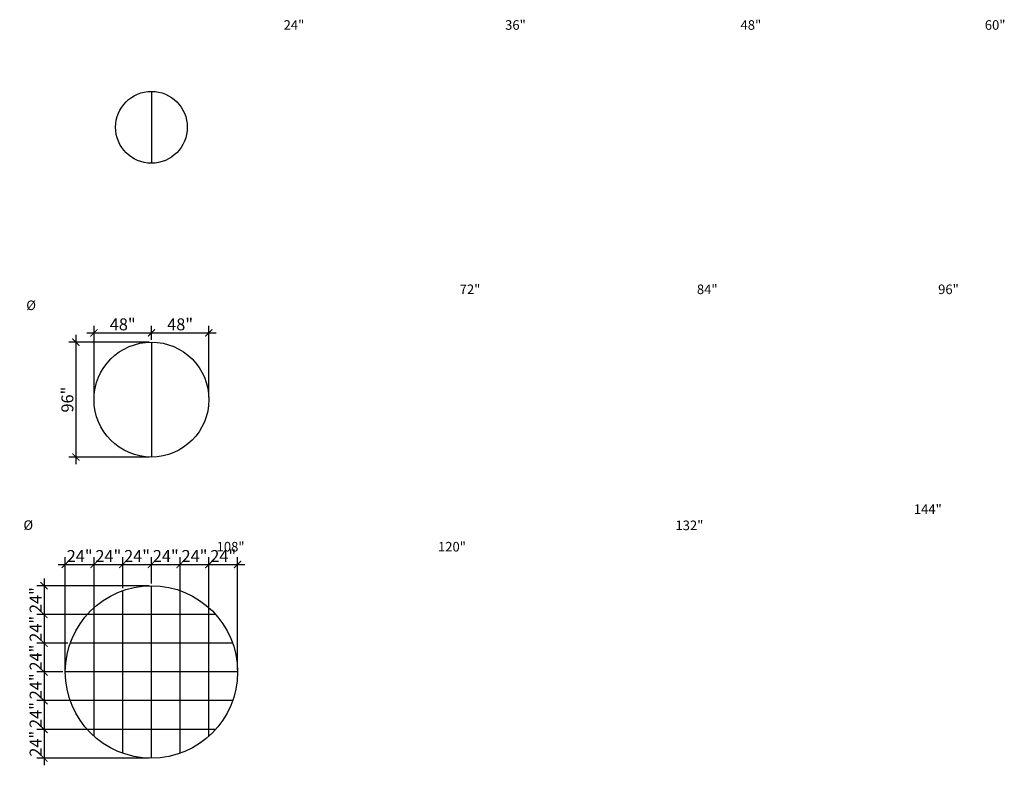
# Model space of a CAD drawing. Units: inches. Extents: x 4614 to 6016, y 254 to 877.
# Drawn here: x 5193 to 6016, y 254 to 877 of the extents above; entities that cross this region are included whole.
import ezdxf

# ---------------------------------------------------------------- set-up
doc = ezdxf.new("R2010")
doc.units = ezdxf.units.IN
doc.header["$MEASUREMENT"] = 0
doc.layers.get('0').update_dxf_attribs({"plot": 0})
doc.layers.add('DIMENSION', color=21, linetype='Continuous')
doc.layers.add('SUSP PRIMARY', color=2, linetype='Continuous')
doc.styles.add('A16', font='stylu.ttf', dxfattribs={"height": 1.5})
doc.styles.get("Standard").update_dxf_attribs({"font": 'arial.ttf'})
doc.dimstyles.get("Standard").update_dxf_attribs({"dimtxt": 0.18, "dimasz": 0.18, "dimexe": 0.18, "dimexo": 0.0625, "dimgap": 0.09, "dimtad": 0, "dimtih": 1, "dimtoh": 1, "dimdec": 4, "dimzin": 0, "dimdsep": 46, "dimtxsty": 'Standard', "dimcen": 0.09, "dimadec": 0, "dimazin": 0, "dimtfac": 1, "dimtdec": 4, "dimtofl": 0, "dimtmove": 0, "dimatfit": 3, "dimfxl": 0, "dimtolj": 1, "dimtzin": 0, "dimarcsym": 0})

# ---------------------------------------------------------------- blocks, each defined once
blk = doc.blocks.new('_ARCHTICK')
at = {"color": 0, "linetype": 'ByBlock', "const_width": 0.15}
blk.add_lwpolyline([(-0.5, -0.5), (0.5, 0.5)], dxfattribs=at)
blk = doc.blocks.new('*D236')
at = {"layer": 'Defpoints', "color": 0, "transparency": 16777216}
for p in [(5303.18, 607.38), (5240.03, 511.38), (5303.18, 511.38)]:
    blk.add_point(p, dxfattribs=at)
at = {"layer": 'DIMENSION', "color": 1, "lineweight": -2, "transparency": 16777216}
for p, q in [((5240.03, 613.38), (5240.03, 505.38)), ((5301.18, 511.38), (5234.03, 511.38))]:
    blk.add_line(p, q, dxfattribs=at)
at = {"layer": 'DIMENSION', "color": 1, "linetype": 'ByBlock', "lineweight": -2, "transparency": 16777216}
blk.add_line((5301.18, 607.38), (5234.03, 607.38), dxfattribs=at)
at = {"layer": 'DIMENSION', "color": 1, "lineweight": -2, "transparency": 16777216, "xscale": 6, "yscale": 6, "zscale": 6}
for p, rotation in [((5240.03, 607.38), 90), ((5240.03, 511.38), 270)]:
    blk.add_blockref('_ARCHTICK', p, dxfattribs=dict(at, rotation=rotation))
at = {"layer": 'DIMENSION', "color": 21, "transparency": 16777216, "insert": (5232.92, 559.38), "char_height": 10, "attachment_point": 5, "rotation": 90}
blk.add_mtext('\\A1;96"', dxfattribs=at)
blk = doc.blocks.new('*D237')
at = {"layer": 'Defpoints', "color": 0, "transparency": 16777216}
for p in [(5303.18, 615.14), (5303.18, 607.38), (5255.18, 559.38)]:
    blk.add_point(p, dxfattribs=at)
at = {"layer": 'DIMENSION', "color": 1, "linetype": 'ByBlock', "lineweight": -2, "transparency": 16777216}
blk.add_line((5255.18, 561.38), (5255.18, 621.14), dxfattribs=at)
at = {"layer": 'DIMENSION', "color": 1, "lineweight": -2, "transparency": 16777216}
for p, q in [((5303.18, 609.38), (5303.18, 621.14)), ((5249.18, 615.14), (5309.18, 615.14))]:
    blk.add_line(p, q, dxfattribs=at)
at = {"layer": 'DIMENSION', "color": 1, "lineweight": -2, "transparency": 16777216, "xscale": 6, "yscale": 6, "zscale": 6, "rotation": 180}
blk.add_blockref('_ARCHTICK', (5255.18, 615.14), dxfattribs=at)
at = {"layer": 'DIMENSION', "color": 1, "lineweight": -2, "transparency": 16777216, "xscale": 6, "yscale": 6, "zscale": 6}
blk.add_blockref('_ARCHTICK', (5303.18, 615.14), dxfattribs=at)
at = {"layer": 'DIMENSION', "color": 21, "transparency": 16777216, "insert": (5279.18, 622.25), "char_height": 10, "attachment_point": 5}
blk.add_mtext('\\A1;48"', dxfattribs=at)
blk = doc.blocks.new('*D238')
at = {"layer": 'Defpoints', "color": 0, "transparency": 16777216}
for p in [(5351.18, 615.14), (5303.18, 607.38), (5351.18, 559.38)]:
    blk.add_point(p, dxfattribs=at)
at = {"layer": 'DIMENSION', "color": 1, "linetype": 'ByBlock', "lineweight": -2, "transparency": 16777216}
blk.add_line((5303.18, 609.38), (5303.18, 621.14), dxfattribs=at)
at = {"layer": 'DIMENSION', "color": 1, "lineweight": -2, "transparency": 16777216}
for p, q in [((5351.18, 561.38), (5351.18, 621.14)), ((5297.18, 615.14), (5357.18, 615.14))]:
    blk.add_line(p, q, dxfattribs=at)
at = {"layer": 'DIMENSION', "color": 1, "lineweight": -2, "transparency": 16777216, "xscale": 6, "yscale": 6, "zscale": 6, "rotation": 180}
blk.add_blockref('_ARCHTICK', (5303.18, 615.14), dxfattribs=at)
at = {"layer": 'DIMENSION', "color": 1, "lineweight": -2, "transparency": 16777216, "xscale": 6, "yscale": 6, "zscale": 6}
blk.add_blockref('_ARCHTICK', (5351.18, 615.14), dxfattribs=at)
at = {"layer": 'DIMENSION', "color": 21, "transparency": 16777216, "insert": (5327.18, 622.25), "char_height": 10, "attachment_point": 5}
blk.add_mtext('\\A1;48"', dxfattribs=at)
blk = doc.blocks.new('*D255')
at = {"layer": 'Defpoints', "color": 0, "transparency": 16777216}
for p in [(5255.18, 421.69), (5255.18, 355.89), (5231.18, 331.89)]:
    blk.add_point(p, dxfattribs=at)
at = {"layer": 'DIMENSION', "color": 1, "lineweight": -2, "transparency": 16777216}
for p, q in [((5225.18, 421.69), (5261.18, 421.69)), ((5255.18, 357.89), (5255.18, 427.69))]:
    blk.add_line(p, q, dxfattribs=at)
at = {"layer": 'DIMENSION', "color": 1, "linetype": 'ByBlock', "lineweight": -2, "transparency": 16777216}
blk.add_line((5231.18, 333.89), (5231.18, 427.69), dxfattribs=at)
at = {"layer": 'DIMENSION', "color": 1, "lineweight": -2, "transparency": 16777216, "xscale": 6, "yscale": 6, "zscale": 6, "rotation": 180}
blk.add_blockref('_ARCHTICK', (5231.18, 421.69), dxfattribs=at)
at = {"layer": 'DIMENSION', "color": 1, "lineweight": -2, "transparency": 16777216, "xscale": 6, "yscale": 6, "zscale": 6}
blk.add_blockref('_ARCHTICK', (5255.18, 421.69), dxfattribs=at)
at = {"layer": 'DIMENSION', "color": 21, "transparency": 16777216, "insert": (5243.18, 428.71), "char_height": 10, "attachment_point": 5}
blk.add_mtext('\\A1;24"', dxfattribs=at)
blk = doc.blocks.new('*D256')
at = {"layer": 'Defpoints', "color": 0, "transparency": 16777216}
for p in [(5279.18, 421.69), (5279.18, 399.77), (5255.18, 355.89)]:
    blk.add_point(p, dxfattribs=at)
at = {"layer": 'DIMENSION', "color": 1, "lineweight": -2, "transparency": 16777216}
for p, q in [((5249.18, 421.69), (5285.18, 421.69)), ((5279.18, 401.77), (5279.18, 427.69))]:
    blk.add_line(p, q, dxfattribs=at)
at = {"layer": 'DIMENSION', "color": 1, "linetype": 'ByBlock', "lineweight": -2, "transparency": 16777216}
blk.add_line((5255.18, 357.89), (5255.18, 427.69), dxfattribs=at)
at = {"layer": 'DIMENSION', "color": 1, "lineweight": -2, "transparency": 16777216, "xscale": 6, "yscale": 6, "zscale": 6, "rotation": 180}
blk.add_blockref('_ARCHTICK', (5255.18, 421.69), dxfattribs=at)
at = {"layer": 'DIMENSION', "color": 1, "lineweight": -2, "transparency": 16777216, "xscale": 6, "yscale": 6, "zscale": 6}
blk.add_blockref('_ARCHTICK', (5279.18, 421.69), dxfattribs=at)
at = {"layer": 'DIMENSION', "color": 21, "transparency": 16777216, "insert": (5267.18, 428.71), "char_height": 10, "attachment_point": 5}
blk.add_mtext('\\A1;24"', dxfattribs=at)
blk = doc.blocks.new('*D257')
at = {"layer": 'Defpoints', "color": 0, "transparency": 16777216}
for p in [(5303.18, 421.69), (5303.18, 403.89), (5279.18, 399.77)]:
    blk.add_point(p, dxfattribs=at)
at = {"layer": 'DIMENSION', "color": 1, "lineweight": -2, "transparency": 16777216}
for p, q in [((5273.18, 421.69), (5309.18, 421.69)), ((5303.18, 405.89), (5303.18, 427.69))]:
    blk.add_line(p, q, dxfattribs=at)
at = {"layer": 'DIMENSION', "color": 1, "linetype": 'ByBlock', "lineweight": -2, "transparency": 16777216}
blk.add_line((5279.18, 401.77), (5279.18, 427.69), dxfattribs=at)
at = {"layer": 'DIMENSION', "color": 1, "lineweight": -2, "transparency": 16777216, "xscale": 6, "yscale": 6, "zscale": 6, "rotation": 180}
blk.add_blockref('_ARCHTICK', (5279.18, 421.69), dxfattribs=at)
at = {"layer": 'DIMENSION', "color": 1, "lineweight": -2, "transparency": 16777216, "xscale": 6, "yscale": 6, "zscale": 6}
blk.add_blockref('_ARCHTICK', (5303.18, 421.69), dxfattribs=at)
at = {"layer": 'DIMENSION', "color": 21, "transparency": 16777216, "insert": (5291.18, 428.71), "char_height": 10, "attachment_point": 5}
blk.add_mtext('\\A1;24"', dxfattribs=at)
blk = doc.blocks.new('*D258')
at = {"layer": 'Defpoints', "color": 0, "transparency": 16777216}
for p in [(5327.18, 421.69), (5303.18, 403.89), (5327.18, 379.89)]:
    blk.add_point(p, dxfattribs=at)
at = {"layer": 'DIMENSION', "color": 1, "lineweight": -2, "transparency": 16777216}
for p, q in [((5297.18, 421.69), (5333.18, 421.69)), ((5327.18, 381.89), (5327.18, 427.69))]:
    blk.add_line(p, q, dxfattribs=at)
at = {"layer": 'DIMENSION', "color": 1, "linetype": 'ByBlock', "lineweight": -2, "transparency": 16777216}
blk.add_line((5303.18, 405.89), (5303.18, 427.69), dxfattribs=at)
at = {"layer": 'DIMENSION', "color": 1, "lineweight": -2, "transparency": 16777216, "xscale": 6, "yscale": 6, "zscale": 6, "rotation": 180}
blk.add_blockref('_ARCHTICK', (5303.18, 421.69), dxfattribs=at)
at = {"layer": 'DIMENSION', "color": 1, "lineweight": -2, "transparency": 16777216, "xscale": 6, "yscale": 6, "zscale": 6}
blk.add_blockref('_ARCHTICK', (5327.18, 421.69), dxfattribs=at)
at = {"layer": 'DIMENSION', "color": 21, "transparency": 16777216, "insert": (5315.18, 428.71), "char_height": 10, "attachment_point": 5}
blk.add_mtext('\\A1;24"', dxfattribs=at)
blk = doc.blocks.new('*D259')
at = {"layer": 'Defpoints', "color": 0, "transparency": 16777216}
for p in [(5351.18, 421.69), (5327.18, 379.89), (5351.18, 355.89)]:
    blk.add_point(p, dxfattribs=at)
at = {"layer": 'DIMENSION', "color": 1, "lineweight": -2, "transparency": 16777216}
for p, q in [((5321.18, 421.69), (5357.18, 421.69)), ((5351.18, 357.89), (5351.18, 427.69))]:
    blk.add_line(p, q, dxfattribs=at)
at = {"layer": 'DIMENSION', "color": 1, "linetype": 'ByBlock', "lineweight": -2, "transparency": 16777216}
blk.add_line((5327.18, 381.89), (5327.18, 427.69), dxfattribs=at)
at = {"layer": 'DIMENSION', "color": 1, "lineweight": -2, "transparency": 16777216, "xscale": 6, "yscale": 6, "zscale": 6, "rotation": 180}
blk.add_blockref('_ARCHTICK', (5327.18, 421.69), dxfattribs=at)
at = {"layer": 'DIMENSION', "color": 1, "lineweight": -2, "transparency": 16777216, "xscale": 6, "yscale": 6, "zscale": 6}
blk.add_blockref('_ARCHTICK', (5351.18, 421.69), dxfattribs=at)
at = {"layer": 'DIMENSION', "color": 21, "transparency": 16777216, "insert": (5339.18, 428.71), "char_height": 10, "attachment_point": 5}
blk.add_mtext('\\A1;24"', dxfattribs=at)
blk = doc.blocks.new('*D260')
at = {"layer": 'Defpoints', "color": 0, "transparency": 16777216}
for p in [(5375.18, 421.69), (5351.18, 355.89), (5375.18, 331.89)]:
    blk.add_point(p, dxfattribs=at)
at = {"layer": 'DIMENSION', "color": 1, "lineweight": -2, "transparency": 16777216}
for p, q in [((5345.18, 421.69), (5381.18, 421.69)), ((5375.18, 333.89), (5375.18, 427.69))]:
    blk.add_line(p, q, dxfattribs=at)
at = {"layer": 'DIMENSION', "color": 1, "linetype": 'ByBlock', "lineweight": -2, "transparency": 16777216}
blk.add_line((5351.18, 357.89), (5351.18, 427.69), dxfattribs=at)
at = {"layer": 'DIMENSION', "color": 1, "lineweight": -2, "transparency": 16777216, "xscale": 6, "yscale": 6, "zscale": 6, "rotation": 180}
blk.add_blockref('_ARCHTICK', (5351.18, 421.69), dxfattribs=at)
at = {"layer": 'DIMENSION', "color": 1, "lineweight": -2, "transparency": 16777216, "xscale": 6, "yscale": 6, "zscale": 6}
blk.add_blockref('_ARCHTICK', (5375.18, 421.69), dxfattribs=at)
at = {"layer": 'DIMENSION', "color": 21, "transparency": 16777216, "insert": (5363.18, 428.71), "char_height": 10, "attachment_point": 5}
blk.add_mtext('\\A1;24"', dxfattribs=at)
blk = doc.blocks.new('*D261')
at = {"layer": 'Defpoints', "color": 0, "transparency": 16777216}
for p in [(5303.18, 403.89), (5213.39, 379.89), (5279.18, 379.89)]:
    blk.add_point(p, dxfattribs=at)
at = {"layer": 'DIMENSION', "color": 1, "linetype": 'ByBlock', "lineweight": -2, "transparency": 16777216}
blk.add_line((5301.18, 403.89), (5207.39, 403.89), dxfattribs=at)
at = {"layer": 'DIMENSION', "color": 1, "lineweight": -2, "transparency": 16777216}
for p, q in [((5213.39, 409.89), (5213.39, 373.89)), ((5277.18, 379.89), (5207.39, 379.89))]:
    blk.add_line(p, q, dxfattribs=at)
at = {"layer": 'DIMENSION', "color": 1, "lineweight": -2, "transparency": 16777216, "xscale": 6, "yscale": 6, "zscale": 6}
for p, rotation in [((5213.39, 403.89), 90), ((5213.39, 379.89), 270)]:
    blk.add_blockref('_ARCHTICK', p, dxfattribs=dict(at, rotation=rotation))
at = {"layer": 'DIMENSION', "color": 21, "transparency": 16777216, "insert": (5206.37, 391.89), "char_height": 10, "attachment_point": 5, "rotation": 90}
blk.add_mtext('\\A1;24"', dxfattribs=at)
blk = doc.blocks.new('*D262')
at = {"layer": 'Defpoints', "color": 0, "transparency": 16777216}
for p in [(5279.18, 379.89), (5213.39, 355.89), (5235.3, 355.89)]:
    blk.add_point(p, dxfattribs=at)
at = {"layer": 'DIMENSION', "color": 1, "linetype": 'ByBlock', "lineweight": -2, "transparency": 16777216}
blk.add_line((5277.18, 379.89), (5207.39, 379.89), dxfattribs=at)
at = {"layer": 'DIMENSION', "color": 1, "lineweight": -2, "transparency": 16777216}
for p, q in [((5213.39, 385.89), (5213.39, 349.89)), ((5233.3, 355.89), (5207.39, 355.89))]:
    blk.add_line(p, q, dxfattribs=at)
at = {"layer": 'DIMENSION', "color": 1, "lineweight": -2, "transparency": 16777216, "xscale": 6, "yscale": 6, "zscale": 6}
for p, rotation in [((5213.39, 379.89), 90), ((5213.39, 355.89), 270)]:
    blk.add_blockref('_ARCHTICK', p, dxfattribs=dict(at, rotation=rotation))
at = {"layer": 'DIMENSION', "color": 21, "transparency": 16777216, "insert": (5206.37, 367.89), "char_height": 10, "attachment_point": 5, "rotation": 90}
blk.add_mtext('\\A1;24"', dxfattribs=at)
blk = doc.blocks.new('*D263')
at = {"layer": 'Defpoints', "color": 0, "transparency": 16777216}
for p in [(5235.3, 355.89), (5213.39, 331.89), (5231.18, 331.89)]:
    blk.add_point(p, dxfattribs=at)
at = {"layer": 'DIMENSION', "color": 1, "linetype": 'ByBlock', "lineweight": -2, "transparency": 16777216}
blk.add_line((5233.3, 355.89), (5207.39, 355.89), dxfattribs=at)
at = {"layer": 'DIMENSION', "color": 1, "lineweight": -2, "transparency": 16777216}
for p, q in [((5213.39, 361.89), (5213.39, 325.89)), ((5229.18, 331.89), (5207.39, 331.89))]:
    blk.add_line(p, q, dxfattribs=at)
at = {"layer": 'DIMENSION', "color": 1, "lineweight": -2, "transparency": 16777216, "xscale": 6, "yscale": 6, "zscale": 6}
for p, rotation in [((5213.39, 355.89), 90), ((5213.39, 331.89), 270)]:
    blk.add_blockref('_ARCHTICK', p, dxfattribs=dict(at, rotation=rotation))
at = {"layer": 'DIMENSION', "color": 21, "transparency": 16777216, "insert": (5206.37, 343.89), "char_height": 10, "attachment_point": 5, "rotation": 90}
blk.add_mtext('\\A1;24"', dxfattribs=at)
blk = doc.blocks.new('*D264')
at = {"layer": 'Defpoints', "color": 0, "transparency": 16777216}
for p in [(5231.18, 331.89), (5213.39, 307.89), (5255.18, 307.89)]:
    blk.add_point(p, dxfattribs=at)
at = {"layer": 'DIMENSION', "color": 1, "lineweight": -2, "transparency": 16777216}
for p, q in [((5213.39, 337.89), (5213.39, 301.89)), ((5253.18, 307.89), (5207.39, 307.89))]:
    blk.add_line(p, q, dxfattribs=at)
at = {"layer": 'DIMENSION', "color": 1, "linetype": 'ByBlock', "lineweight": -2, "transparency": 16777216}
blk.add_line((5229.18, 331.89), (5207.39, 331.89), dxfattribs=at)
at = {"layer": 'DIMENSION', "color": 1, "lineweight": -2, "transparency": 16777216, "xscale": 6, "yscale": 6, "zscale": 6}
for p, rotation in [((5213.39, 331.89), 90), ((5213.39, 307.89), 270)]:
    blk.add_blockref('_ARCHTICK', p, dxfattribs=dict(at, rotation=rotation))
at = {"layer": 'DIMENSION', "color": 21, "transparency": 16777216, "insert": (5206.37, 319.89), "char_height": 10, "attachment_point": 5, "rotation": 90}
blk.add_mtext('\\A1;24"', dxfattribs=at)
blk = doc.blocks.new('*D265')
at = {"layer": 'Defpoints', "color": 0, "transparency": 16777216}
for p in [(5255.18, 307.89), (5213.39, 283.89), (5279.18, 283.89)]:
    blk.add_point(p, dxfattribs=at)
at = {"layer": 'DIMENSION', "color": 1, "lineweight": -2, "transparency": 16777216}
for p, q in [((5213.39, 313.89), (5213.39, 277.89)), ((5277.18, 283.89), (5207.39, 283.89))]:
    blk.add_line(p, q, dxfattribs=at)
at = {"layer": 'DIMENSION', "color": 1, "linetype": 'ByBlock', "lineweight": -2, "transparency": 16777216}
blk.add_line((5253.18, 307.89), (5207.39, 307.89), dxfattribs=at)
at = {"layer": 'DIMENSION', "color": 1, "lineweight": -2, "transparency": 16777216, "xscale": 6, "yscale": 6, "zscale": 6}
for p, rotation in [((5213.39, 307.89), 90), ((5213.39, 283.89), 270)]:
    blk.add_blockref('_ARCHTICK', p, dxfattribs=dict(at, rotation=rotation))
at = {"layer": 'DIMENSION', "color": 21, "transparency": 16777216, "insert": (5206.37, 295.89), "char_height": 10, "attachment_point": 5, "rotation": 90}
blk.add_mtext('\\A1;24"', dxfattribs=at)
blk = doc.blocks.new('*D266')
at = {"layer": 'Defpoints', "color": 0, "transparency": 16777216}
for p in [(5279.18, 283.89), (5213.39, 259.89), (5303.18, 259.89)]:
    blk.add_point(p, dxfattribs=at)
at = {"layer": 'DIMENSION', "color": 1, "lineweight": -2, "transparency": 16777216}
for p, q in [((5213.39, 289.89), (5213.39, 253.89)), ((5301.18, 259.89), (5207.39, 259.89))]:
    blk.add_line(p, q, dxfattribs=at)
at = {"layer": 'DIMENSION', "color": 1, "linetype": 'ByBlock', "lineweight": -2, "transparency": 16777216}
blk.add_line((5277.18, 283.89), (5207.39, 283.89), dxfattribs=at)
at = {"layer": 'DIMENSION', "color": 1, "lineweight": -2, "transparency": 16777216, "xscale": 6, "yscale": 6, "zscale": 6}
for p, rotation in [((5213.39, 283.89), 90), ((5213.39, 259.89), 270)]:
    blk.add_blockref('_ARCHTICK', p, dxfattribs=dict(at, rotation=rotation))
at = {"layer": 'DIMENSION', "color": 21, "transparency": 16777216, "insert": (5206.37, 271.89), "char_height": 10, "attachment_point": 5, "rotation": 90}
blk.add_mtext('\\A1;24"', dxfattribs=at)

msp = doc.modelspace()

# ---------------------------------------------------------------- linework, layer by layer
at = {"layer": 'SUSP PRIMARY'}
for p, q in [((5303.18466, 259.88841), (5303.18466, 403.88841)), ((5279.18466, 264.00616), (5279.18466, 399.77066)), ((5327.18466, 264.00616), (5327.18466, 399.77066)), ((5356.85029, 379.88841), (5249.51903, 379.88841)), ((5255.18466, 278.22278), (5255.18466, 385.55404)), ((5351.18466, 278.22278), (5351.18466, 385.55404)), ((5371.06691, 355.88841), (5235.30241, 355.88841)), ((5375.18466, 331.88841), (5231.18466, 331.88841)), ((5371.06691, 307.88841), (5235.30241, 307.88841)), ((5356.85029, 283.88841), (5249.51903, 283.88841))]:
    msp.add_line(p, q, dxfattribs=at)
for points in [[(5303.18466, 816.8814), (5303.18466, 756.8814)], [(5303.18466, 607.38491), (5303.18466, 511.38491)]]:
    msp.add_lwpolyline(points, dxfattribs=at)
for centre, radius in [((5303.18466, 786.8814), 30), ((5303.18466, 559.38491), 48), ((5303.18466, 331.88841), 72)]:
    msp.add_circle(centre, radius, dxfattribs=at)
for p in [(5303.18466, 379.88841), (5303.18466, 355.88841), (5303.18466, 331.88841), (5303.18466, 307.88841), (5303.18466, 283.88841)]:
    msp.add_point(p, dxfattribs=at)

# ---------------------------------------------------------------- texts
at = {"layer": 'Defpoints', "char_height": 8, "width": 212.9913914, "attachment_point": 4, "style": 'A16'}
for s, insert in [('\\A1;\\pi100.12;{\\fArial Narrow|b0|i0|c0|p34;24"}', (4612.73597, 872.33464)), ('\\A1;\\pi100.17;{\\fArial Narrow|b0|i0|c0|p34;36"}', (4797.44706, 872.33464)), ('\\A1;\\pi100.04;{\\fArial Narrow|b0|i0|c0|p34;48"}', (4995.27287, 872.33464)), ('\\A1;\\pi100.15;{\\fArial Narrow|b0|i0|c0|p34;60"}', (5198.56941, 872.33464)), ('\\A1;\\pi95.301;{\\fArial Narrow|b0|i0|c0|p34;72" Ø}', (4798.43007, 644.83814)), ('\\A1;\\pi95.273;{\\fArial Narrow|b0|i0|c0|p34;84" Ø}', (4996.9282, 644.83814)), ('\\A1;\\pi95.273;{\\fArial Narrow|b0|i0|c0|p34;96" Ø}', (5198.56941, 644.83814)), ('\\A1;\\pi93.033;{\\fArial Narrow|b0|i0|c0|p34;144" Ø}', (5196.1926, 461.20916)), ('\\A1;\\pi93.033;{\\fArial Narrow|b0|i0|c0|p34;132" Ø}', (4996.9282, 447.66607)), ('\\A1;\\pi93.033;{\\fArial Narrow|b0|i0|c0|p34;108" Ø}', (4613.39195, 429.83458)), ('\\A1;\\pi93.033;{\\fArial Narrow|b0|i0|c0|p34;120" Ø}', (4798.43007, 429.83458))]:
    msp.add_mtext(s, dxfattribs=dict(at, insert=insert))

# ---------------------------------------------------------------- dimensions: what is measured, and where the dimension line sits
at = {"layer": 'DIMENSION'}
for base, p1, p2, picture, middle in [((5303.18466, 615.13967), (5255.18466, 559.38491), (5303.18466, 607.38491), '*D237', (5279.18466, 622.2454)), ((5351.18466, 615.13967), (5303.18466, 607.38491), (5351.18466, 559.38491), '*D238', (5327.18466, 622.2454)), ((5255.18466, 421.68707), (5231.18466, 331.88841), (5255.18466, 355.88841), '*D255', (5243.18466, 428.70754)), ((5279.18466, 421.68707), (5255.18466, 355.88841), (5279.18466, 399.77066), '*D256', (5267.18466, 428.70754)), ((5303.18466, 421.68707), (5279.18466, 399.77066), (5303.18466, 403.88841), '*D257', (5291.18466, 428.70754)), ((5327.18466, 421.68707), (5303.18466, 403.88841), (5327.18466, 379.88841), '*D258', (5315.18466, 428.70754)), ((5351.18466, 421.68707), (5327.18466, 379.88841), (5351.18466, 355.88841), '*D259', (5339.18466, 428.70754)), ((5375.18466, 421.68707), (5351.18466, 355.88841), (5375.18466, 331.88841), '*D260', (5363.18466, 428.70754))]:
    dim = msp.add_linear_dim(base=base, p1=p1, p2=p2, dimstyle='Standard', override={"dimtxt": 10, "dimasz": 6, "dimexe": 6, "dimexo": 2, "dimgap": 2, "dimtad": 1, "dimtih": 0, "dimtoh": 0, "dimlunit": 5, "dimpost": '"', "dimblk1": 'ARCHTICK', "dimblk2": 'ARCHTICK', "dimsah": 1, "dimdle": 6, "dimclrd": 1, "dimclre": 1, "dimclrt": 21, "dimtix": 1, "dimtofl": 1}, dxfattribs=at)
    dim.commit()
    dim.dimension.update_dxf_attribs({"geometry": picture, "text_midpoint": middle})
for base, p1, p2, picture, middle in [((5240.026, 511.38491), (5303.18466, 607.38491), (5303.18466, 511.38491), '*D236', (5232.92027, 559.38491)), ((5213.38599, 379.88841), (5303.18466, 403.88841), (5279.18466, 379.88841), '*D261', (5206.36553, 391.88841)), ((5213.38599, 355.88841), (5279.18466, 379.88841), (5235.30241, 355.88841), '*D262', (5206.36553, 367.88841)), ((5213.38599, 331.88841), (5235.30241, 355.88841), (5231.18466, 331.88841), '*D263', (5206.36553, 343.88841)), ((5213.38599, 307.88841), (5231.18466, 331.88841), (5255.18466, 307.88841), '*D264', (5206.36553, 319.88841)), ((5213.38599, 283.88841), (5255.18466, 307.88841), (5279.18466, 283.88841), '*D265', (5206.36553, 295.88841)), ((5213.38599, 259.88841), (5279.18466, 283.88841), (5303.18466, 259.88841), '*D266', (5206.36553, 271.88841))]:
    dim = msp.add_linear_dim(base=base, p1=p1, p2=p2, angle=270, dimstyle='Standard', override={"dimtxt": 10, "dimasz": 6, "dimexe": 6, "dimexo": 2, "dimgap": 2, "dimtad": 1, "dimtih": 0, "dimtoh": 0, "dimlunit": 5, "dimpost": '"', "dimblk1": 'ARCHTICK', "dimblk2": 'ARCHTICK', "dimsah": 1, "dimdle": 6, "dimclrd": 1, "dimclre": 1, "dimclrt": 21, "dimtix": 1, "dimtofl": 1}, dxfattribs=at)
    dim.commit()
    dim.dimension.update_dxf_attribs({"geometry": picture, "text_midpoint": middle})

doc.saveas('drawing.dxf')
